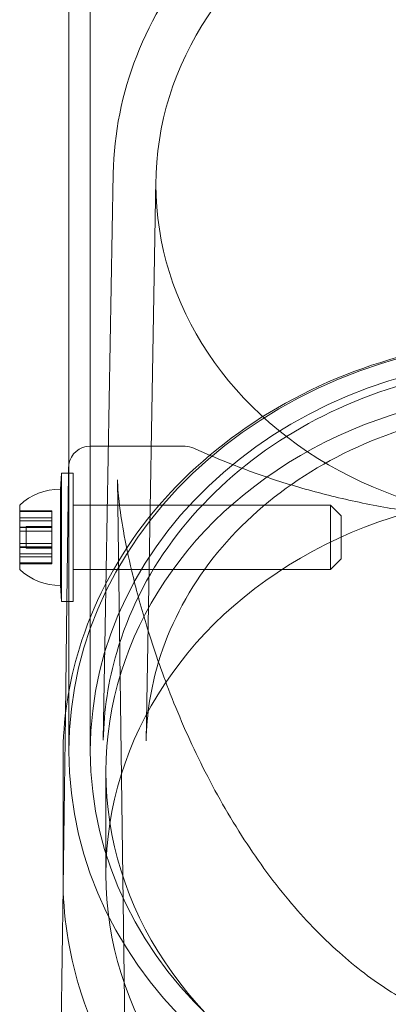
# Model space of a CAD drawing. Units: millimetres. Extents: x 31782 to 37378, y -5424 to 4393.
# Drawn here: x 32669 to 32704, y 575 to 667 of the extents above; entities that cross this region are included whole.
import ezdxf

# ---------------------------------------------------------------- set-up
doc = ezdxf.new("R2010")
doc.units = ezdxf.units.MM
doc.header["$LTSCALE"] = 500
doc.layers.add('HAGS-PLAN', color=255, linetype='Continuous')

# ---------------------------------------------------------------- blocks, each defined once
blk = doc.blocks.new('A$C37586BD2')
at = {"color": 0, "linetype": 'Continuous', "lineweight": 0}
for p, q in [((-1313.718, -633.258), (-1313.718, -1399.067)), ((-1311.718, -633.258), (-1311.718, -1399.067)), ((-1313.718, -1399.067), (-1313.718, -1437.97)), ((-1311.718, -1399.067), (-1311.718, -1463.927)), ((-1309.58, -1409.999), (-1310.505, -1462.891)), ((-1305.589, -1410.564), (-1306.505, -1462.961)), ((-1311.742, -1435.471), (-1311.744, -1435.471)), ((-1311.742, -1435.471), (-1311.136, -1435.471)), ((-1311.136, -1435.471), (-1304.077, -1435.471)), ((-1304.077, -1435.471), (-1302.876, -1435.471)), ((-1314.511, -1439.47), (-1314.411, -1437.97)), ((-1314.411, -1442.137), (-1314.411, -1437.97)), ((-1314.411, -1442.137), (-1314.411, -1437.97)), ((-1313.413, -1437.97), (-1314.411, -1437.97)), ((-1313.751, -1437.97), (-1313.908, -1449.97)), ((-1313.744, -1437.444), (-1313.751, -1437.97)), ((-1313.718, -1437.97), (-1313.718, -1446.964)), ((-1313.311, -1437.97), (-1313.413, -1437.97)), ((-1313.311, -1437.97), (-1313.311, -1442.137)), ((-1308.395, -1498.388), (-1309.177, -1438.597)), ((-1314.511, -1442.595), (-1314.511, -1439.47)), ((-1318.311, -1443.053), (-1318.311, -1440.97)), ((-1289.311, -1440.97), (-1313.311, -1440.97)), ((-1289.311, -1440.97), (-1289.311, -1443.053)), ((-1288.311, -1441.97), (-1289.311, -1440.97)), ((-1318.311, -1441.494), (-1315.311, -1441.494)), ((-1318.311, -1441.573), (-1315.311, -1441.573)), ((-1315.311, -1441.573), (-1315.311, -1441.494)), ((-1315.311, -1441.573), (-1315.311, -1443.03)), ((-1288.311, -1443.359), (-1288.311, -1441.97)), ((-1318.311, -1442.156), (-1315.311, -1442.156)), ((-1318.311, -1442.434), (-1315.311, -1442.434)), ((-1318.311, -1442.435), (-1315.311, -1442.435)), ((-1314.511, -1448.47), (-1314.511, -1442.595)), ((-1314.411, -1449.97), (-1314.411, -1442.137)), ((-1314.411, -1449.97), (-1314.411, -1442.137)), ((-1313.311, -1442.137), (-1313.311, -1449.97)), ((-1318.311, -1443.03), (-1315.311, -1443.03)), ((-1318.311, -1446.97), (-1318.311, -1443.053)), ((-1318.311, -1443.067), (-1315.311, -1443.067)), ((-1318.311, -1443.387), (-1315.311, -1443.387)), ((-1317.693, -1443.664), (-1317.693, -1442.97)), ((-1317.693, -1442.97), (-1315.311, -1442.97)), ((-1317.693, -1444.97), (-1317.693, -1443.664)), ((-1315.311, -1443.206), (-1315.311, -1443.03)), ((-1315.311, -1443.387), (-1315.311, -1443.206)), ((-1315.311, -1443.387), (-1315.311, -1445.506)), ((-1289.311, -1443.053), (-1289.311, -1446.97)), ((-1288.311, -1445.97), (-1288.311, -1443.359)), ((-1318.311, -1444.553), (-1315.311, -1444.553)), ((-1318.311, -1444.873), (-1315.311, -1444.873)), ((-1318.311, -1444.91), (-1315.311, -1444.91)), ((-1318.311, -1445.505), (-1315.311, -1445.505)), ((-1318.311, -1445.506), (-1315.311, -1445.506)), ((-1317.693, -1444.97), (-1315.311, -1444.97)), ((-1315.311, -1445.784), (-1315.311, -1445.506)), ((-1318.311, -1445.784), (-1315.311, -1445.784)), ((-1318.311, -1446.367), (-1315.311, -1446.367)), ((-1318.311, -1446.446), (-1315.311, -1446.446)), ((-1315.311, -1445.784), (-1315.311, -1446.446)), ((-1288.311, -1445.97), (-1289.311, -1446.97)), ((-1313.718, -1446.964), (-1313.718, -1458.325)), ((-1289.311, -1446.97), (-1313.311, -1446.97)), ((-1314.511, -1448.47), (-1314.411, -1449.97)), ((-1313.718, -1449.97), (-1314.411, -1449.97)), ((-1313.908, -1449.97), (-1314.046, -1460.545)), ((-1313.311, -1449.97), (-1313.718, -1449.97)), ((-1313.718, -1458.325), (-1313.718, -1463.927)), ((-1314.046, -1460.545), (-1314.257, -1476.66)), ((-1314.268, -1475.797), (-1314.268, -1464.426)), ((-1310.268, -1475.425), (-1310.268, -1465.845)), ((-1314.257, -1476.66), (-1314.485, -1494.074))]:
    blk.add_line(p, q, dxfattribs=at)
at = {"color": 0, "linetype": 'Continuous', "lineweight": 0, "extrusion": (2.23875e-16, 3.08149e-32, -1)}
blk.add_arc((1311.744, -1437.471), 2, 9.2505, 90, dxfattribs=at)
at = {"color": 0, "linetype": 'Continuous', "lineweight": 0, "extrusion": (2.23875e-16, -6.504e-33, -1)}
blk.add_arc((1302.876, -1437.471), 2, 90, 114.46327, dxfattribs=at)
at = {"color": 0, "linetype": 'Continuous', "lineweight": 0, "extrusion": (2.23875e-16, -1.2326e-32, -1)}
blk.add_arc((1311.744, -1437.471), 2, 0.75, 9.2505, dxfattribs=at)
at = {"color": 0, "linetype": 'Continuous', "lineweight": 0, "extrusion": (2.23875e-16, 0, -1)}
blk.add_arc((1314.511, -1445.033), 5.563, 46.91805, 90, dxfattribs=at)
at = {"color": 0, "linetype": 'Continuous', "lineweight": 0, "extrusion": (2.23875e-16, -5.60519e-45, -1)}
blk.add_arc((1314.511, -1442.907), 5.563, 270, 313.08195, dxfattribs=at)
at = {"color": 0, "linetype": 'Continuous', "lineweight": 0, "extrusion": (2.23875e-16, -1.91773e-32, -1)}
blk.add_ellipse((-1269.268, -1411.041), major_axis=(-36.325, 0), ratio=0.866645, start_param=0, end_param=3.141593, dxfattribs=at)
at = {"color": 0, "linetype": 'Continuous', "lineweight": 0, "extrusion": (2.23875e-16, 1.41527e-30, -1)}
blk.add_ellipse((-1269.268, -1411.041), major_axis=(36.325, 0), ratio=0.866645, start_param=0, end_param=3.141593, dxfattribs=at)
at = {"color": 0, "linetype": 'Continuous', "lineweight": 0}
for centre, major_axis, start_param, end_param in [((-1269.268, -1463.927), (-44.45, 0), -1.570796, 1.570796), ((-1269.268, -1463.927), (-42.45, 0), -1.570796, 1.570796), ((-1269.268, -1465.845), (41, 0), 0, 3.141593), ((-1269.268, -1475.425), (41, 0), 0, 3.141593), ((-1269.268, -1465.845), (-41, 0), 0, 3.141593), ((-1269.268, -1475.425), (-41, 0), 0, 3.141593)]:
    blk.add_ellipse(centre, major_axis=major_axis, ratio=0.866645, start_param=start_param, end_param=end_param, dxfattribs=at)
for points, knots in [([(-1309.58, -1409.999), (-1309.514, -1406.269), (-1308.77, -1402.551), (-1306.001, -1395.494), (-1303.97, -1392.161), (-1298.813, -1386.193), (-1295.674, -1383.568), (-1288.601, -1379.295), (-1284.658, -1377.658), (-1276.373, -1375.549), (-1272.03, -1375.083), (-1263.39, -1375.375), (-1259.094, -1376.134), (-1250.992, -1378.81), (-1247.186, -1380.724), (-1240.467, -1385.516), (-1237.55, -1388.387), (-1232.922, -1394.784), (-1231.198, -1398.301), (-1229.407, -1404.597), (-1229.004, -1407.295), (-1228.957, -1409.999)], [3.156752, 3.156752, 3.156752, 3.156752, 3.469342, 3.469342, 3.784274, 3.784274, 4.10368, 4.10368, 4.426645, 4.426645, 4.751368, 4.751368, 5.076501, 5.076501, 5.400945, 5.400945, 5.723196, 5.723196, 6.041428, 6.041428, 6.268026, 6.268026, 6.268026, 6.268026]), ([(-1224.268, -1464.426), (-1224.268, -1460.266), (-1225.038, -1456.106), (-1228.036, -1448.204), (-1230.267, -1444.464), (-1235.97, -1437.771), (-1239.446, -1434.823), (-1247.294, -1430.02), (-1251.668, -1428.169), (-1260.867, -1425.755), (-1265.693, -1425.194), (-1275.305, -1425.422), (-1280.09, -1426.212), (-1289.133, -1429.063), (-1293.39, -1431.124), (-1300.939, -1436.31), (-1304.232, -1439.433), (-1309.511, -1446.421), (-1311.502, -1450.282), (-1313.754, -1457.612), (-1314.268, -1461.019), (-1314.268, -1464.426)], [0, 0, 0, 0, 0.317686, 0.317686, 0.636088, 0.636088, 0.955899, 0.955899, 1.276791, 1.276791, 1.598199, 1.598199, 1.919733, 1.919733, 2.241086, 2.241086, 2.561833, 2.561833, 2.8814, 2.8814, 3.141593, 3.141593, 3.141593, 3.141593]), ([(-1228.032, -1462.891), (-1228.098, -1459.078), (-1228.88, -1455.275), (-1231.797, -1448.079), (-1233.928, -1444.685), (-1239.318, -1438.66), (-1242.571, -1436.025), (-1249.868, -1431.779), (-1253.909, -1430.165), (-1262.371, -1428.118), (-1266.79, -1427.682), (-1275.562, -1428.034), (-1279.914, -1428.819), (-1288.112, -1431.53), (-1291.956, -1433.455), (-1298.754, -1438.249), (-1301.705, -1441.118), (-1306.422, -1447.516), (-1308.183, -1451.045), (-1310.037, -1457.391), (-1310.457, -1460.138), (-1310.505, -1462.891)], [0.015159, 0.015159, 0.015159, 0.015159, 0.337781, 0.337781, 0.659475, 0.659475, 0.979555, 0.979555, 1.298504, 1.298504, 1.616943, 1.616943, 1.935273, 1.935273, 2.25381, 2.25381, 2.573011, 2.573011, 2.89353, 2.89353, 3.126433, 3.126433, 3.126433, 3.126433]), ([(-1232.031, -1462.961), (-1232.091, -1459.508), (-1232.824, -1456.062), (-1235.567, -1449.572), (-1237.554, -1446.523), (-1242.551, -1441.173), (-1245.529, -1438.854), (-1252.172, -1435.159), (-1255.821, -1433.767), (-1263.438, -1432.033), (-1267.401, -1431.683), (-1275.249, -1432.053), (-1279.133, -1432.771), (-1286.44, -1435.193), (-1289.86, -1436.898), (-1295.919, -1441.118), (-1298.546, -1443.639), (-1302.785, -1449.263), (-1304.371, -1452.375), (-1306.074, -1458.01), (-1306.462, -1460.484), (-1306.505, -1462.961)], [0.015159, 0.015159, 0.015159, 0.015159, 0.351046, 0.351046, 0.680519, 0.680519, 1.000167, 1.000167, 1.313875, 1.313875, 1.625156, 1.625156, 1.935965, 1.935965, 2.247804, 2.247804, 2.563023, 2.563023, 2.885455, 2.885455, 3.126433, 3.126433, 3.126433, 3.126433]), ([(-1302.048, -1435.65), (-1300.867, -1436.187), (-1299.579, -1436.74), (-1296.807, -1437.82), (-1295.316, -1438.349), (-1292.193, -1439.332), (-1290.557, -1439.79), (-1287.185, -1440.603), (-1285.444, -1440.963), (-1281.902, -1441.569), (-1280.093, -1441.819), (-1276.451, -1442.2), (-1274.608, -1442.333), (-1270.931, -1442.48), (-1269.086, -1442.496), (-1265.431, -1442.411), (-1263.611, -1442.312), (-1260.03, -1442.004), (-1258.26, -1441.794), (-1254.801, -1441.275), (-1253.104, -1440.963), (-1249.814, -1440.251), (-1248.214, -1439.848), (-1245.138, -1438.971), (-1243.658, -1438.493), (-1240.844, -1437.49), (-1239.507, -1436.962), (-1237.652, -1436.172), (-1237.058, -1435.909), (-1236.488, -1435.65)], [0, 0, 0, 0, 6.123424, 6.123424, 12.248408, 12.248408, 18.231062, 18.231062, 24.057874, 24.057874, 29.745444, 29.745444, 35.323025, 35.323025, 40.827368, 40.827368, 46.303981, 46.303981, 51.795751, 51.795751, 57.346254, 57.346254, 62.991399, 62.991399, 68.761897, 68.761897, 74.677534, 74.677534, 77.631902, 77.631902, 77.631902, 77.631902]), ([(-1309.177, -1438.598), (-1309.17, -1439.183), (-1309.12, -1439.883), (-1308.94, -1441.484), (-1308.802, -1442.407), (-1308.419, -1444.566), (-1308.155, -1445.829), (-1307.468, -1448.721), (-1307.023, -1450.369), (-1305.908, -1454.052), (-1305.209, -1456.101), (-1303.536, -1460.444), (-1302.538, -1462.743), (-1300.279, -1467.315), (-1299.012, -1469.593), (-1296.272, -1473.88), (-1294.814, -1475.903), (-1291.76, -1479.553), (-1290.189, -1481.207), (-1286.975, -1484.072), (-1285.358, -1485.319), (-1282.119, -1487.371), (-1280.515, -1488.219), (-1277.361, -1489.509), (-1275.816, -1489.993), (-1272.82, -1490.618), (-1271.363, -1490.792), (-1268.546, -1490.867), (-1267.172, -1490.786), (-1264.498, -1490.4), (-1263.185, -1490.098), (-1260.603, -1489.294), (-1259.327, -1488.783), (-1256.794, -1487.564), (-1255.538, -1486.839), (-1253.032, -1485.181), (-1251.79, -1484.229), (-1249.311, -1482.099), (-1248.087, -1480.902), (-1245.654, -1478.264), (-1244.462, -1476.808), (-1242.111, -1473.64), (-1240.971, -1471.915), (-1238.755, -1468.214), (-1237.696, -1466.226), (-1235.683, -1462.033), (-1234.745, -1459.819), (-1233.03, -1455.277), (-1232.264, -1452.943), (-1230.982, -1448.444), (-1230.457, -1446.264), (-1229.741, -1442.554), (-1229.505, -1440.956), (-1229.38, -1439.267), (-1229.363, -1438.915), (-1229.359, -1438.597)], [0, 0, 0, 0, 3.831659, 3.831659, 8.10839, 8.10839, 13.437935, 13.437935, 20.024198, 20.024198, 28.006566, 28.006566, 36.957643, 36.957643, 46.02887, 46.02887, 54.495008, 54.495008, 62.038695, 62.038695, 68.592811, 68.592811, 74.236034, 74.236034, 79.13424, 79.13424, 83.500263, 83.500263, 87.590482, 87.590482, 91.641868, 91.641868, 95.859549, 95.859549, 100.416728, 100.416728, 105.45054, 105.45054, 111.085944, 111.085944, 117.411576, 117.411576, 124.499929, 124.499929, 132.374822, 132.374822, 140.987742, 140.987742, 150.088803, 150.088803, 158.91899, 158.91899, 166.204863, 166.204863, 168.286329, 168.286329, 168.286329, 168.286329]), ([(-1224.268, -1475.797), (-1224.268, -1479.96), (-1225.028, -1484.121), (-1227.987, -1492.035), (-1230.193, -1495.783), (-1235.839, -1502.514), (-1239.293, -1505.486), (-1247.107, -1510.351), (-1251.475, -1512.232), (-1260.678, -1514.702), (-1265.513, -1515.284), (-1275.156, -1515.085), (-1279.962, -1514.302), (-1289.049, -1511.441), (-1293.331, -1509.365), (-1300.918, -1504.129), (-1304.228, -1500.975), (-1309.52, -1493.916), (-1311.513, -1490.022), (-1313.756, -1482.639), (-1314.268, -1479.218), (-1314.268, -1475.797)], [0, 0, 0, 0, 0.313313, 0.313313, 0.628588, 0.628588, 0.947886, 0.947886, 1.270447, 1.270447, 1.59464, 1.59464, 1.919244, 1.919244, 2.243284, 2.243284, 2.56545, 2.56545, 2.884078, 2.884078, 3.141593, 3.141593, 3.141593, 3.141593])]:
    blk.add_open_spline(points, degree=3, knots=knots, dxfattribs=at)
blk.add_open_spline([(-1309.177, -1438.597), (-1309.177, -1438.597), (-1309.177, -1438.598), (-1309.177, -1438.598)], degree=3, dxfattribs=at)

msp = doc.modelspace()

# ---------------------------------------------------------------- block references
at = {"layer": 'HAGS-PLAN'}
msp.add_blockref('A$C37586BD2', (33987.759, 2062.666), dxfattribs=at)

doc.saveas('drawing.dxf')
